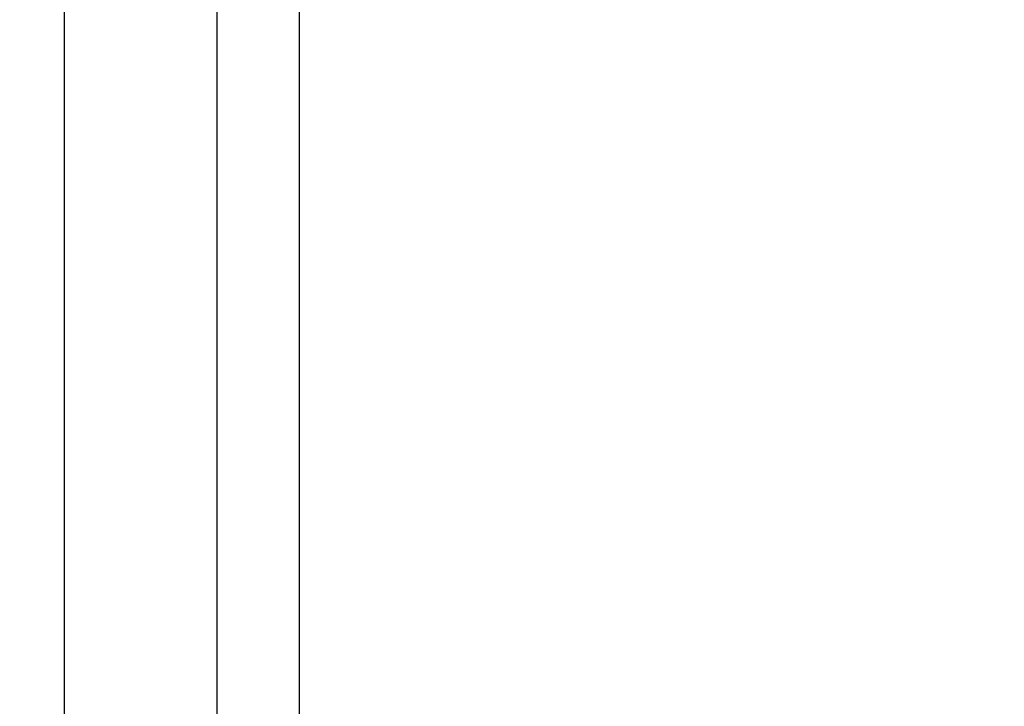
# Model space of a CAD drawing. Units: millimetres. Extents: x 112.1 to 120.8, y 1467.6 to 1479.
# Drawn here: x 114.2 to 114.2, y 1470.1 to 1470.1 of the extents above; entities that cross this region are included whole.
import ezdxf

# ---------------------------------------------------------------- set-up
doc = ezdxf.new("R2010")
doc.units = ezdxf.units.MM
doc.header["$PDSIZE"] = -1
doc.layers.add('DIASTASEIS', color=253, linetype='Continuous', lineweight=5)
doc.styles.get("Standard").update_dxf_attribs({"font": 'ARIALN.TTF'})
doc.dimstyles.get("Standard").update_dxf_attribs({"dimtxt": 0.18, "dimasz": 0.15, "dimexe": 0.1, "dimexo": 0, "dimgap": 0.09, "dimtad": 0, "dimtih": 1, "dimtoh": 1, "dimzin": 0, "dimdsep": 46, "dimtxsty": 'Standard', "dimblk": 'OBLIQUE', "dimcen": 0.09, "dimadec": 0, "dimazin": 0, "dimtfac": 1, "dimtofl": 0, "dimtmove": 0, "dimatfit": 3, "dimldrblk": 'OBLIQUE', "dimfxl": 1, "dimtolj": 1, "dimtzin": 0, "dimarcsym": 0})

# ---------------------------------------------------------------- blocks, each defined once
blk = doc.blocks.new('_Oblique')
at = {"color": 0, "linetype": 'ByBlock', "lineweight": -2}
blk.add_line((-0.5, -0.5), (0.5, 0.5), dxfattribs=at)
blk = doc.blocks.new('*D91')
at = {"layer": 'Defpoints', "color": 0}
for p in [(114.030262, 1470.763132), (113.40347, 1469.21077), (115.0036, 1469.21077)]:
    blk.add_point(p, dxfattribs=at)
at = {"layer": 'DIASTASEIS', "color": 0, "lineweight": -2}
for p, q in [((114.030262, 1470.763132), (113.30347, 1470.763132)), ((113.40347, 1470.763132), (113.40347, 1470.168854)), ((113.40347, 1469.21077), (113.40347, 1469.805048)), ((115.0036, 1469.21077), (113.30347, 1469.21077))]:
    blk.add_line(p, q, dxfattribs=at)
at = {"layer": 'DIASTASEIS', "color": 0, "linetype": 'ByBlock', "lineweight": -2, "xscale": 0.15, "yscale": 0.15, "zscale": 0.15}
for p, rotation in [((113.40347, 1470.763132), 90), ((113.40347, 1469.21077), 270)]:
    blk.add_blockref('_Oblique', p, dxfattribs=dict(at, rotation=rotation))
at = {"layer": 'DIASTASEIS', "color": 0, "insert": (113.40347, 1469.986951), "char_height": 0.18, "attachment_point": 5}
blk.add_mtext('\\A1;1.55', dxfattribs=at)
blk = doc.blocks.new('A011A_TOP')
for points in [[(114.181015, 1469.977902), (114.181015, 1470.051339), (114.181015, 1470.124776)], [(114.191421, 1469.977902), (114.191421, 1470.049357), (114.191421, 1470.120811)], [(114.197015, 1470.120802), (114.197015, 1470.049352), (114.197015, 1469.977902)]]:
    blk.add_open_spline(points, degree=2)
blk = doc.blocks.new('A011A_PLAN')
blk.add_blockref('A011A_TOP', (0, 0))

msp = doc.modelspace()

# ---------------------------------------------------------------- block references
msp.add_blockref('A011A_PLAN', (0, 0))

# ---------------------------------------------------------------- dimensions: what is measured, and where the dimension line sits
at = {"layer": 'DIASTASEIS'}
dim = msp.add_linear_dim(base=(113.40347, 1469.21077), p1=(114.030262, 1470.763132), p2=(115.0036, 1469.21077), angle=90, dimstyle='Standard', dxfattribs=at)
dim.commit()
dim.dimension.update_dxf_attribs({"geometry": '*D91', "text_midpoint": (113.40347, 1469.986951)})

doc.saveas('drawing.dxf')
